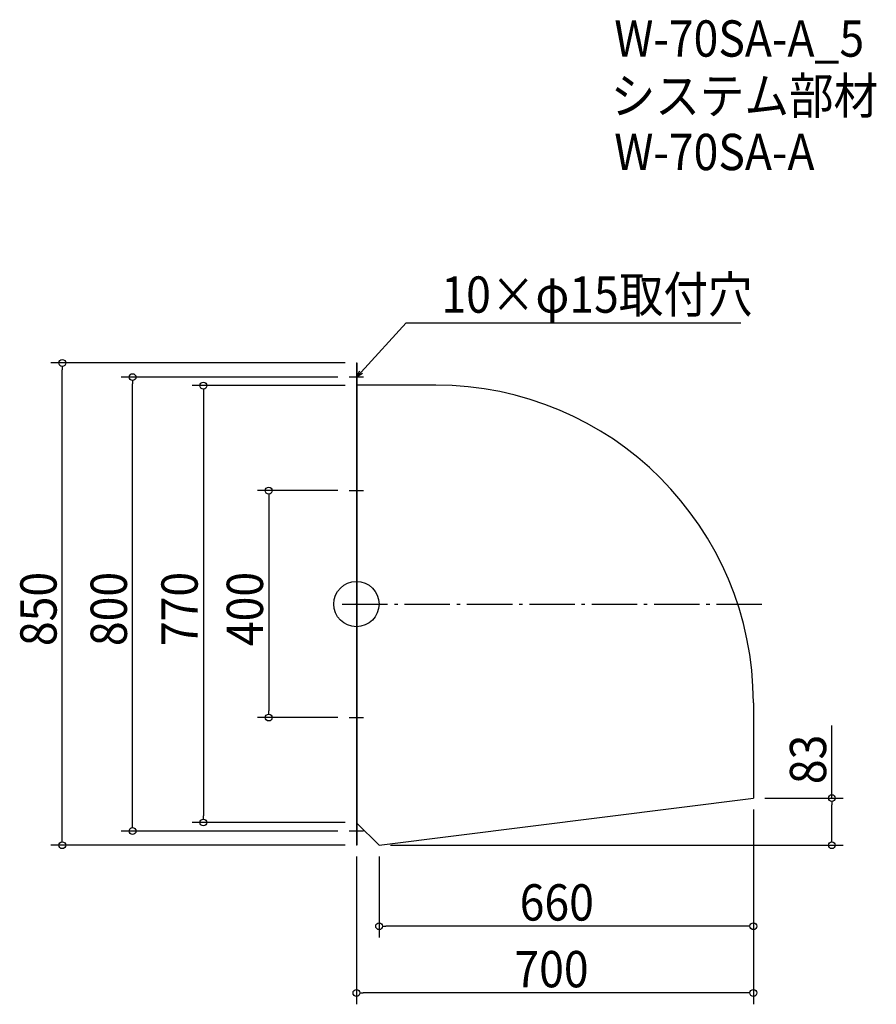
# Model space of a CAD drawing. Extents: x -594 to 917, y -705 to 1030.
import ezdxf

# ---------------------------------------------------------------- set-up
doc = ezdxf.new("R2010")
doc.units = 0
doc.header["$LTSCALE"] = 20
doc.header["$MEASUREMENT"] = 0
doc.header["$PDMODE"] = 3
doc.header["$PDSIZE"] = -2
doc.linetypes.add('DASHDOT', pattern=[5.5, 4, -0.6, 0.3, -0.6])
doc.layers.get('0').update_dxf_attribs({"linetype": 'CONTINUOUS'})
for name, color, linetype in [('ARRANGE', 1, 'CONTINUOUS'), ('BASIS', 6, 'DASHDOT'), ('DETAIL', 5, 'CONTINUOUS'), ('ETC', 61, 'CONTINUOUS'), ('NOTE', 4, 'CONTINUOUS'), ('OUTLINE', 3, 'CONTINUOUS'), ('SIZE', 30, 'CONTINUOUS')]:
    doc.layers.add(name, color=color, linetype=linetype)
doc.styles.get("Standard").update_dxf_attribs({"font": 'SIMPLEX.shx', "width": 0.9, "height": 64, "bigfont": 'BIGFONT.shx'})

# ---------------------------------------------------------------- blocks, each defined once
blk = doc.blocks.new('_OPEN30')
at = {"color": 0, "linetype": 'ByBlock'}
for p, q in [((-1, 0.27), (0, 0)), ((0, 0), (-1, -0.27)), ((0, 0), (-1, 0))]:
    blk.add_line(p, q, dxfattribs=at)
blk = doc.blocks.new('*U68')
at = {"layer": 'NOTE'}
blk.add_lwpolyline([(8.1, 408.8), (87.9, 495.5), (677.6, 495.5)], dxfattribs=at)
at = {"layer": 'NOTE', "xscale": 12, "yscale": 12, "zscale": 12, "rotation": 227.3909883883104}
blk.add_blockref('_OPEN30', (0, 400), dxfattribs=at)
blk = doc.blocks.new('*U69')
at = {"layer": 'NOTE', "width": 0.9}
blk.add_text('10×φ15取付穴', height=64, dxfattribs=at).set_placement((149.9, 513.5))
blk = doc.blocks.new('_DOTBLANK')
at = {"color": 0, "linetype": 'ByBlock'}
blk.add_line((-0.5, 0), (-1, 0), dxfattribs=at)
blk.add_circle((0, 0), 0.5, dxfattribs=at)

msp = doc.modelspace()

# ---------------------------------------------------------------- linework, layer by layer
at = {"layer": 'ARRANGE'}
msp.add_circle((0, 0), 40, dxfattribs=at)
msp.add_point((0, 0), dxfattribs=at)
at = {"layer": 'BASIS'}
msp.add_line((-25, 0), (725, 0), dxfattribs=at)
at = {"layer": 'DETAIL'}
for p, q in [((0, 425), (0, -425)), ((0, 425), (1, 425)), ((1, 425), (1, -425)), ((140, 386), (1, 386)), ((700, -174), (700, -342)), ((40, -425), (700, -342)), ((1, -386), (40, -425)), ((1, -425), (0, -425))]:
    msp.add_line(p, q, dxfattribs=at)
msp.add_arc((140, -174), 560, 0, 90, dxfattribs=at)
at = {"layer": 'NOTE'}
for p, q in [((12.5, 400), (-12.5, 400)), ((0, 412.5), (0, 387.5)), ((0, 212.5), (0, 187.5)), ((-12.5, 200), (12.5, 200)), ((0, -187.5), (0, -212.5)), ((-12.5, -200), (12.5, -200)), ((0, -387.5), (0, -412.5)), ((12.5, -400), (-12.5, -400))]:
    msp.add_line(p, q, dxfattribs=at)
at = {"layer": 'OUTLINE'}
for p, q in [((0, 425), (0, -425)), ((0, 425), (1, 425)), ((1, 425), (1, -425)), ((140, 386), (1, 386)), ((700, -174), (700, -342)), ((40, -425), (700, -342)), ((1, -386), (40, -425)), ((1, -425), (0, -425))]:
    msp.add_line(p, q, dxfattribs=at)
msp.add_arc((140, -174), 560, 0, 90, dxfattribs=at)
at = {"layer": 'SIZE'}
for p, q in [((-20, 425), (-538.7, 425)), ((-518.7, -413), (-518.7, 413)), ((-32.5, 400), (-414.7, 400)), ((-394.7, -388), (-394.7, 388)), ((-20, 385), (-289.9, 385)), ((-269.9, 373), (-269.9, -373)), ((-32.5, 200), (-174.7, 200)), ((-154.7, 188), (-154.7, -188)), ((-32.5, -200), (-174.7, -200)), ((838.4, -342), (838.4, -214.2)), ((720, -342), (858.4, -342)), ((700, -362), (700, -705.4)), ((700, -362), (700, -587.8)), ((838.4, -413), (838.4, -354)), ((-20, -385), (-289.9, -385)), ((-32.5, -400), (-414.7, -400)), ((-20, -425), (-538.7, -425)), ((60, -425), (858.4, -425)), ((0, -445), (0, -705.4)), ((40, -445), (40, -587.8)), ((688, -567.8), (52, -567.8)), ((688, -685.4), (12, -685.4))]:
    msp.add_line(p, q, dxfattribs=at)

# ---------------------------------------------------------------- block references
for name in ['*U69', '*U68']:
    msp.add_blockref(name, (0, 0))
at = {"layer": 'SIZE', "xscale": 12, "yscale": 12, "zscale": 12}
for p, rotation in [((-518.7, 425), 90), ((-394.7, 400), 90), ((-269.9, 385), 90), ((-154.7, 200), 90), ((-154.7, -200), 270), ((838.4, -342), 90), ((-269.9, -385), 270), ((-394.7, -400), 270), ((-518.7, -425), 270), ((838.4, -425), 270), ((40, -567.8), 180), ((0, -685.4), 180)]:
    msp.add_blockref('_DOTBLANK', p, dxfattribs=dict(at, rotation=rotation))
for p in [(700, -567.8), (700, -685.4)]:
    msp.add_blockref('_DOTBLANK', p, dxfattribs=at)

# ---------------------------------------------------------------- texts
at = {"layer": 'ETC', "width": 0.9}
for s, p in [('W-70SA-A_5', (454.7, 964.8)), ('システム部材', (448.5, 863.9)), ('W-70SA-A', (454.7, 764.8))]:
    msp.add_text(s, height=64, dxfattribs=at).set_placement(p)
at = {"layer": 'SIZE', "width": 0.9}
for s, p in [('850', (-528.7, -74.1)), ('800', (-404.7, -74.1)), ('770', (-279.9, -74.1)), ('400', (-164.7, -74.1)), ('83', (828.4, -317.4))]:
    msp.add_text(s, height=64, rotation=90, dxfattribs=at).set_placement(p)
for s, p in [('660', (287.9, -557.8)), ('700', (278.6, -675.4))]:
    msp.add_text(s, height=64, dxfattribs=at).set_placement(p)

doc.saveas('drawing.dxf')
